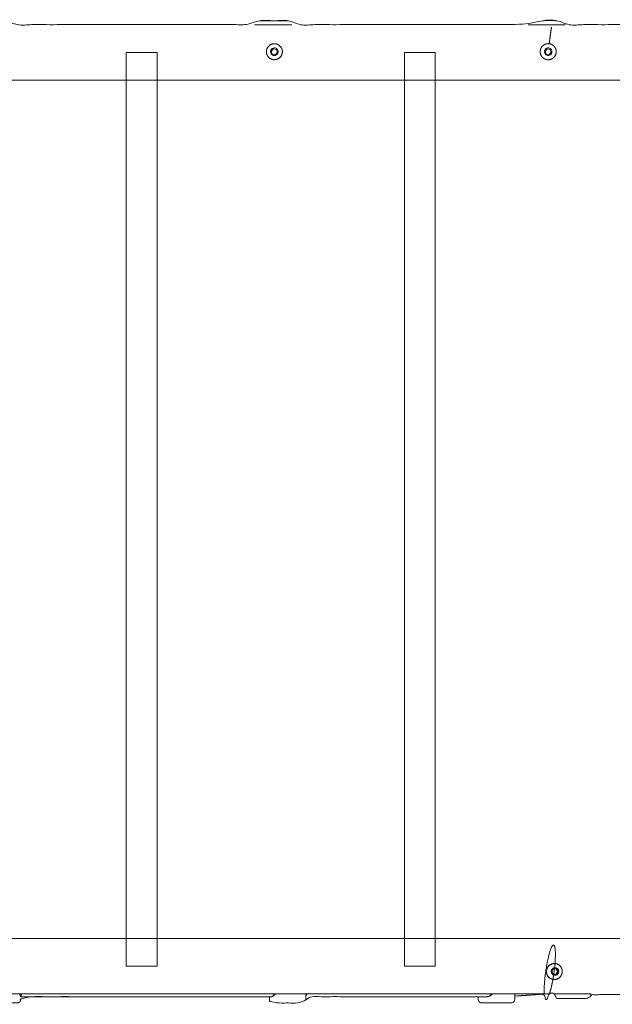
# Model space of a CAD drawing. Units: millimetres. Extents: x -3450 to 3450, y -2450 to 2450.
# Drawn here: x 22 to 671, y -539 to 538 of the extents above; entities that cross this region are included whole.
import ezdxf

# ---------------------------------------------------------------- set-up
doc = ezdxf.new("R2010")
doc.units = ezdxf.units.MM
doc.header["$LTSCALE"] = 50
doc.layers.add('None', color=7, linetype='Continuous', lineweight=5)

# ---------------------------------------------------------------- blocks, each defined once
blk = doc.blocks.new('Group')
at = {"color": 255, "linetype": 'Continuous', "lineweight": 18, "transparency": 33554687}
blk.add_wipeout([(911, 537), (911, 472.1), (779, 472.1), (779, -467.3), (911, -467.3), (911, -538.1), (903.4, -538.1), (903.2, -538.1), (903, -538.1), (902.8, -538.1), (902.6, -538.1), (902.4, -538), (902.3, -538), (902.1, -537.9), (901.9, -537.8), (901.7, -537.8), (901.5, -537.7), (901.4, -537.6), (901.2, -537.5), (901, -537.4), (900.9, -537.2), (900.7, -537.1), (900.6, -537), (900.4, -536.8), (900.3, -536.7), (900.2, -536.5), (900.1, -536.4), (900, -536.2), (899.9, -536), (899.8, -535.9), (899.7, -535.7), (899.6, -535.5), (899.6, -535.3), (899.5, -535.1), (899.5, -534.9), (899.5, -534.7), (899.4, -534.5), (899.4, -534.3), (899.4, -534.1), (899.4, -531.1), (824, -531.1), (824, -534.1), (824, -534.3), (824, -534.5), (824, -534.7), (823.9, -534.9), (823.9, -535.1), (823.8, -535.3), (823.8, -535.5), (823.7, -535.7), (823.6, -535.9), (823.5, -536), (823.4, -536.2), (823.3, -536.4), (823.2, -536.5), (823.1, -536.7), (823, -536.8), (822.8, -537), (822.7, -537.1), (822.5, -537.2), (822.4, -537.4), (822.2, -537.5), (822.1, -537.6), (821.9, -537.7), (821.7, -537.8), (821.5, -537.8), (821.4, -537.9), (821.2, -538), (821, -538), (820.8, -538.1), (820.6, -538.1), (820.4, -538.1), (820.2, -538.1), (820, -538.1), (788, -538.1), (787.8, -538.1), (787.6, -538.1), (787.4, -538.1), (787.2, -538.1), (787, -538), (786.8, -538), (786.7, -537.9), (786.5, -537.8), (786.3, -537.8), (786.1, -537.7), (785.9, -537.6), (785.8, -537.5), (785.6, -537.4), (785.5, -537.2), (785.3, -537.1), (785.2, -537), (785, -536.8), (784.9, -536.7), (784.8, -536.5), (784.7, -536.4), (784.6, -536.2), (784.5, -536), (784.4, -535.9), (784.3, -535.7), (784.2, -535.5), (784.2, -535.3), (784.1, -535.1), (784.1, -534.9), (784, -534.7), (784, -534.5), (784, -534.3), (784, -534.1), (784, -530.8), (741.6, -527.9), (647.8, -529), (647.8, -529.2), (647.8, -529.4), (647.8, -529.6), (647.8, -529.8), (647.7, -530), (647.7, -530.2), (647.6, -530.4), (647.5, -530.6), (647.4, -530.8), (647.4, -530.9), (647.3, -531.1), (647.2, -531.3), (647, -531.4), (646.9, -531.6), (646.8, -531.7), (646.7, -531.9), (646.5, -532), (646.4, -532.1), (646.2, -532.3), (646.1, -532.4), (645.9, -532.5), (645.7, -532.6), (645.5, -532.7), (645.4, -532.7), (645.2, -532.8), (645, -532.9), (644.8, -532.9), (644.6, -533), (644.4, -533), (644.2, -533), (644, -533), (643.8, -533), (611.8, -533), (611.7, -533), (611.6, -533), (611.5, -533), (611.5, -533), (611.5, -467.3), (745.3, -467.3), (745.3, 472.1), (611.5, 472.1), (611.5, 537), (615.5, 537), (615.6, 537), (615.7, 537), (615.8, 537), (615.9, 537), (616, 537), (616.1, 537), (616.2, 536.9), (616.3, 536.9), (616.4, 536.9), (616.6, 536.9), (616.6, 536.8), (616.7, 536.8), (616.8, 536.8), (616.9, 536.8), (617, 536.7), (617.1, 536.7), (617.2, 536.6), (617.3, 536.6), (617.4, 536.5), (617.5, 536.5), (617.6, 536.4), (617.7, 536.4), (617.8, 536.3), (617.9, 536.3), (617.9, 536.2), (618, 536.1), (618.1, 536.1), (618.2, 536), (618.3, 535.9), (618.3, 535.9), (618.4, 535.8), (618.5, 535.6), (618.6, 535.6), (618.7, 535.5), (618.7, 535.4), (618.8, 535.3), (618.9, 535.2), (618.9, 535.1), (619, 535.1), (619, 535), (619.1, 534.9), (619.1, 534.8), (619.2, 534.7), (619.2, 534.6), (619.2, 534.5), (619.3, 534.4), (619.3, 534.3), (619.4, 534.2), (619.4, 534.1), (619.4, 534), (619.4, 533.9), (619.5, 533.8), (619.5, 533.7), (619.5, 533.6), (619.5, 533.5), (619.5, 533.4), (619.5, 533.3), (619.5, 533.2), (619.5, 533.1), (619.5, 533), (619.5, 532.9), (619.5, 532.8), (619.5, 532.7), (879.5, 533), (879.5, 533.2), (879.5, 533.4), (879.6, 533.6), (879.6, 533.8), (879.6, 534), (879.7, 534.2), (879.8, 534.4), (879.8, 534.5), (879.9, 534.7), (880, 534.9), (880.1, 535.1), (880.2, 535.2), (880.3, 535.4), (880.4, 535.5), (880.6, 535.7), (880.7, 535.8), (880.8, 536), (881, 536.1), (881.1, 536.2), (881.3, 536.3), (881.5, 536.4), (881.6, 536.5), (881.8, 536.6), (882, 536.7), (882.2, 536.8), (882.4, 536.8), (882.6, 536.9), (882.7, 536.9), (882.9, 537), (883.1, 537), (883.3, 537), (883.5, 537)], dxfattribs=at).dxf.layer = 'None'
at = {"layer": 'None', "color": 7, "linetype": 'Continuous', "lineweight": 13, "transparency": 33554687}
for p, q in [((619.5, 532.7), (619.5, 533)), ((647.8, -529), (647.8, -527.9))]:
    blk.add_line(p, q, dxfattribs=at)
at = {"color": 255, "linetype": 'Continuous', "lineweight": 18, "transparency": 33554687}
blk.add_wipeout([(611.5, 537), (611.5, 472.1), (477.1, 472.1), (477.1, -467.3), (611.5, -467.3), (611.5, -533), (611.4, -533), (611.3, -533), (611.1, -533), (611, -533), (610.9, -532.9), (610.8, -532.9), (610.7, -532.9), (610.6, -532.8), (610.5, -532.8), (610.4, -532.8), (610.2, -532.7), (610.1, -532.7), (610, -532.6), (609.9, -532.6), (609.8, -532.5), (609.7, -532.4), (609.6, -532.4), (609.5, -532.3), (609.4, -532.2), (609.3, -532.2), (609.3, -532.1), (609.2, -532), (609.1, -532), (609, -531.9), (608.9, -531.8), (608.8, -531.7), (608.8, -531.6), (608.7, -531.5), (608.5, -531.3), (608.5, -531.3), (608.4, -531.2), (608.3, -531.1), (608.3, -531), (608.2, -530.9), (608.2, -530.8), (608.1, -530.6), (608.1, -530.5), (608, -530.4), (608, -530.3), (607.9, -530.2), (607.9, -530.1), (607.9, -530), (607.8, -529.9), (607.8, -529.8), (607.8, -529.7), (607.8, -529.5), (607.8, -529.4), (607.7, -529.3), (607.7, -529.2), (607.7, -529.1), (607.7, -529), (607.7, -528.8), (607.7, -528.7), (607.7, -528.6), (607.7, -528.5), (607.8, -528.4), (607.8, -528.3), (607.8, -528.1), (607.8, -528), (607.8, -527.9), (602.3, -527.9), (602.2, -528.1), (602.1, -528.3), (602.1, -528.5), (602, -528.6), (602, -528.8), (601.9, -529), (601.8, -529.2), (601.8, -529.3), (601.7, -529.5), (601.6, -529.7), (601.5, -529.8), (601.5, -530), (601.4, -530.2), (601.3, -530.3), (601.3, -530.5), (601.2, -530.7), (601.1, -530.8), (601, -531), (601, -531.1), (600.9, -531.3), (600.8, -531.5), (600.7, -531.6), (600.6, -531.8), (600.6, -531.9), (600.5, -532.1), (600.4, -532.2), (600.3, -532.4), (600.2, -532.5), (600.2, -532.7), (600.1, -532.8), (600, -533), (599.9, -533.1), (599.8, -533.3), (599.7, -533.4), (599.6, -533.5), (599.6, -533.7), (599.5, -533.8), (599.4, -533.9), (599.3, -534), (599.2, -534), (599.2, -534.1), (599.1, -534.2), (599, -534.2), (598.9, -534.3), (598.9, -534.3), (598.8, -534.3), (598.7, -534.3), (598.7, -534.4), (598.6, -534.4), (598.5, -534.3), (598.5, -534.3), (598.4, -534.3), (598.3, -534.3), (598.3, -534.2), (598.2, -534.2), (598.2, -534.1), (598.1, -534), (598, -533.9), (598, -533.9), (597.9, -533.8), (597.9, -533.7), (597.8, -533.5), (597.8, -533.4), (597.7, -533.3), (597.7, -533.1), (597.6, -533), (597.6, -532.9), (597.5, -532.7), (597.5, -532.6), (597.5, -532.4), (597.4, -532.3), (597.4, -532.1), (597.3, -532), (597.3, -531.8), (597.3, -531.7), (597.2, -531.5), (597.2, -531.4), (597.2, -531.2), (597.1, -531.1), (597.1, -530.9), (597.1, -530.8), (597, -530.6), (597, -530.4), (597, -530.3), (596.9, -530.1), (596.9, -530), (596.9, -529.8), (596.9, -529.6), (596.9, -529.5), (596.8, -529.3), (596.8, -529.1), (596.8, -529), (596.8, -528.8), (596.8, -528.6), (596.7, -528.4), (596.7, -528.3), (564.3, -530.5), (564.3, -534), (564.3, -534.2), (564.3, -534.4), (564.2, -534.6), (564.2, -534.8), (564.2, -535), (564.1, -535.2), (564.1, -535.4), (564, -535.6), (563.9, -535.8), (563.8, -535.9), (563.7, -536.1), (563.6, -536.3), (563.5, -536.4), (563.4, -536.6), (563.3, -536.7), (563.1, -536.9), (563, -537), (562.8, -537.1), (562.7, -537.3), (562.5, -537.4), (562.3, -537.5), (562.2, -537.6), (562, -537.7), (561.8, -537.7), (561.6, -537.8), (561.5, -537.9), (561.3, -537.9), (561.1, -538), (560.9, -538), (560.7, -538), (560.5, -538), (560.3, -538), (528.3, -538), (528.1, -538), (527.9, -538), (527.7, -538), (527.5, -538), (527.3, -537.9), (527.1, -537.9), (526.9, -537.8), (526.7, -537.7), (526.6, -537.7), (526.4, -537.6), (526.2, -537.5), (526.1, -537.4), (525.9, -537.3), (525.7, -537.1), (525.6, -537), (525.4, -536.9), (525.3, -536.7), (525.2, -536.6), (525.1, -536.4), (525, -536.3), (524.8, -536.1), (524.8, -535.9), (524.7, -535.8), (524.6, -535.6), (524.5, -535.4), (524.5, -535.2), (524.4, -535), (524.4, -534.8), (524.3, -534.6), (524.3, -534.4), (524.3, -534.2), (524.3, -534), (524.3, -531.1), (335.4, -531.1), (335.4, -534), (335.4, -534.2), (335.4, -534.4), (335.4, -534.6), (335.3, -534.8), (335.3, -535), (335.2, -535.2), (335.2, -535.4), (335.1, -535.6), (335, -535.8), (334.9, -535.9), (334.8, -536.1), (334.7, -536.3), (334.6, -536.4), (334.5, -536.6), (334.4, -536.7), (334.2, -536.9), (334.1, -537), (333.9, -537.1), (333.8, -537.3), (333.6, -537.4), (333.5, -537.5), (333.3, -537.6), (333.1, -537.7), (332.9, -537.7), (332.7, -537.8), (332.6, -537.9), (332.4, -537.9), (332.2, -538), (332, -538), (331.8, -538), (331.6, -538), (331.4, -538), (308.2, -538), (308.2, -467.3), (443.4, -467.3), (443.4, 472.1), (308.2, 472.1), (308.2, 537), (315.5, 537), (315.6, 537), (315.7, 537), (315.8, 537), (315.9, 537), (316, 537), (316.1, 537), (316.2, 536.9), (316.3, 536.9), (316.4, 536.9), (316.6, 536.9), (316.6, 536.8), (316.7, 536.8), (316.8, 536.8), (316.9, 536.8), (317, 536.7), (317.1, 536.7), (317.2, 536.6), (317.3, 536.6), (317.4, 536.5), (317.5, 536.5), (317.6, 536.4), (317.7, 536.4), (317.8, 536.3), (317.9, 536.3), (317.9, 536.2), (318, 536.1), (318.1, 536.1), (318.2, 536), (318.3, 535.9), (318.3, 535.9), (318.4, 535.8), (318.5, 535.6), (318.6, 535.6), (318.7, 535.5), (318.7, 535.4), (318.8, 535.3), (318.9, 535.2), (318.9, 535.1), (319, 535.1), (319, 535), (319.1, 534.9), (319.1, 534.8), (319.2, 534.7), (319.2, 534.6), (319.2, 534.5), (319.3, 534.4), (319.3, 534.3), (319.4, 534.2), (319.4, 534.1), (319.4, 534), (319.4, 533.9), (319.5, 533.8), (319.5, 533.7), (319.5, 533.6), (319.5, 533.5), (319.5, 533.4), (319.5, 533.3), (319.5, 533.2), (319.5, 533.1), (319.5, 533), (319.5, 532.9), (319.5, 532.8), (319.5, 532.7), (579.5, 533), (579.5, 533.2), (579.5, 533.4), (579.6, 533.6), (579.6, 533.8), (579.6, 534), (579.7, 534.2), (579.8, 534.4), (579.8, 534.5), (579.9, 534.7), (580, 534.9), (580.1, 535.1), (580.2, 535.2), (580.3, 535.4), (580.4, 535.5), (580.6, 535.7), (580.7, 535.8), (580.8, 536), (581, 536.1), (581.1, 536.2), (581.3, 536.3), (581.5, 536.4), (581.6, 536.5), (581.8, 536.6), (582, 536.7), (582.2, 536.8), (582.4, 536.8), (582.6, 536.9), (582.7, 536.9), (582.9, 537), (583.1, 537), (583.3, 537), (583.5, 537)], dxfattribs=at).dxf.layer = 'None'
at = {"layer": 'None', "color": 7, "linetype": 'Continuous', "lineweight": 13, "transparency": 33554687}
for p, q in [((319.5, 532.7), (319.5, 533)), ((579.5, 533), (579.5, 532.7)), ((443.4, 502.4), (443.4, -497.6)), ((477.1, -497.6), (477.1, 502.4)), ((597.5, 503.7), (599.8, 506.4)), ((597.5, 503.7), (599.8, 506.4)), ((598.6, 500.5), (597.5, 503.7)), ((598.6, 500.5), (597.5, 503.7)), ((602.1, 499.8), (598.6, 500.5)), ((602.1, 499.8), (598.6, 500.5)), ((599.8, 506.4), (603.2, 505.7)), ((599.8, 506.4), (603.2, 505.7)), ((604.3, 502.5), (602.1, 499.8)), ((604.3, 502.5), (602.1, 499.8)), ((603.2, 505.7), (604.3, 502.5)), ((603.2, 505.7), (604.3, 502.5)), ((607.7, -494.8), (607.5, -494.8)), ((605, -502.9), (607.2, -500.3)), ((607.2, -500.4), (605, -502.9)), ((606.1, -506.2), (605, -502.9)), ((605, -502.9), (606.1, -506.2)), ((609.5, -506.8), (606.1, -506.2)), ((606.1, -506.2), (608.9, -506.7)), ((607.2, -500.3), (607.2, -500.4)), ((607.2, -500.3), (610.6, -500.9)), ((607.2, -500.4), (609.9, -500.9)), ((611.1, -504.2), (608.9, -506.7)), ((611.7, -504.2), (609.5, -506.8)), ((609.9, -500.9), (610.6, -500.9)), ((609.9, -500.9), (611.1, -504.2)), ((610.6, -500.9), (611.7, -504.2)), ((611.1, -504.2), (611.7, -504.2)), ((605.8, -512.1), (606.1, -512.2)), ((607.5, -512.3), (607.7, -512.3)), ((608.9, -506.7), (609.5, -506.8)), ((335.4, -534), (335.4, -527.9)), ((335.4, -527.9), (335.4, -529.9)), ((336.7, -527.9), (335.4, -527.9)), ((539, -527.9), (336.7, -527.9)), ((564.3, -534), (564.3, -527.9)), ((596.7, -527.9), (601.4, -527.9)), ((607.8, -527.9), (607.8, -529)), ((524.3, -531.1), (534, -531.1))]:
    blk.add_line(p, q, dxfattribs=at)
at = {"layer": 'None', "color": 7, "linetype": 'Continuous', "lineweight": 13, "transparency": 33554687, "flags": 128}
for points in [[(579.5, 532.7), (619.5, 532.7)], [(477.1, 502.4), (443.4, 502.4), (443.4, 502.4)], [(477.1, -497.6), (443.4, -497.6), (443.4, -497.6)], [(564.3, -527.9), (539.9, -527.9)], [(647.8, -527.9), (607.8, -527.9), (607.8, -527.9)], [(534, -531.1), (524.3, -531.1), (524.3, -531.1)]]:
    blk.add_lwpolyline(points, dxfattribs=at)
blk.add_lwpolyline([(601.7, 507.2, 1), (600.1, 499, 1), (601.7, 507.2)], format="xyb", dxfattribs=at)
at = {"layer": 'None', "color": 7, "linetype": 'Continuous', "lineweight": 18, "transparency": 33554687, "flags": 128}
blk.add_lwpolyline([(477.1, -467.3), (477.1, 472.1), (745.3, 472.1), (745.3, -467.3)], close=True, dxfattribs=at)
at = {"layer": 'None', "color": 7, "linetype": 'Continuous', "lineweight": 13, "transparency": 33554687}
for points, degree in [([(602, 511.7), (602.4, 514.9), (603.1, 520.4), (603.8, 525.1), (604.3, 528.8), (604.5, 530.1)], 2), ([(602, 511.8), (600.5, 512), (597.6, 511.4), (596.1, 510.4), (594.6, 509.4), (592.8, 506.8), (592.4, 505), (592, 503.2), (592.5, 500), (593.5, 498.4), (594.5, 496.9), (597.1, 495), (599, 494.6), (600.7, 494.2), (603.9, 494.7), (605.6, 495.7), (607.1, 496.7), (609, 499.4), (609.5, 501.2), (609.8, 503), (609.3, 506.3), (608.2, 507.9), (607.1, 509.5), (604.3, 511.4), (602.4, 511.7), (602.1, 511.8), (602, 511.8)], 2), ([(606.1, -512.2), (606.8, -508.3), (608.4, -496), (609, -481.9), (607.8, -474.2), (605.2, -475.1), (601.8, -484.3), (598.7, -499.3), (596.7, -515.7), (596.5, -525.5), (596.7, -527.9)], 2), ([(607.5, -494.8), (605.8, -494.8), (602.9, -496), (600.4, -498.4), (599, -501.3), (598.8, -504.7), (599.7, -507.6), (601.7, -510.3), (604.3, -511.8), (605.8, -512.1)], 2), ([(607.5, -494.8), (605.8, -494.8), (601, -496.9), (598.2, -503.6), (601, -510.2), (605.8, -512.3), (607.5, -512.3)], 2), ([(607.7, -494.8), (606, -494.8), (601.1, -496.9), (598.3, -503.6), (601.1, -510.2), (606, -512.3), (607.7, -512.3)], 2), ([(609.3, -495), (607.7, -494.8)], 1), ([(607.7, -512.3), (609.4, -512.3), (614.2, -510.2), (617, -503.6), (614.2, -496.9), (609.4, -494.8), (607.7, -494.8)], 2), ([(607.7, -512.3), (609.3, -512.3), (612.3, -511.2), (614.7, -508.9), (616.1, -506.1), (616.4, -502.7), (615.6, -499.7), (613.6, -497), (610.9, -495.3), (609.3, -495)], 2), ([(609.1, -499.5), (608.4, -499.4), (605.9, -499.9), (604.1, -502.7), (604.7, -506.1), (607.6, -507.9), (610.9, -507.2), (612.7, -504.4), (612, -501), (609.9, -499.7), (609.1, -499.5)], 2), ([(602.3, -527.9), (602.3, -527.9), (602.9, -526), (604, -522.1), (605.3, -516.3), (606.1, -512.2)], 2), ([(606.1, -512.2), (606.8, -512.2), (607.5, -512.3)], 2), ([(335.4, -529.9), (335.8, -529.5), (336.4, -528.5), (336.7, -527.9)], 2), ([(534, -531.1), (535.4, -531.1), (538.2, -529.4), (539, -527.9)], 2), ([(539.9, -527.9), (538.8, -529.4), (535.5, -531), (534, -531)], 2)]:
    blk.add_open_spline(points, degree=degree, dxfattribs=at)
at = {"color": 255, "linetype": 'Continuous', "lineweight": 18, "transparency": 33554687}
blk.add_wipeout([(308.2, 537), (308.2, 472.1), (172.4, 472.1), (172.4, -467.3), (308.2, -467.3), (308.2, -538), (299.4, -538), (299.2, -538), (299, -538), (298.8, -538), (298.6, -538), (298.4, -537.9), (298.2, -537.9), (298.1, -537.8), (297.9, -537.7), (297.7, -537.7), (297.5, -537.6), (297.3, -537.5), (297.2, -537.4), (297, -537.3), (296.9, -537.1), (296.7, -537), (296.6, -536.9), (296.4, -536.7), (296.3, -536.6), (296.2, -536.4), (296.1, -536.3), (296, -536.1), (295.9, -535.9), (295.8, -535.8), (295.7, -535.6), (295.6, -535.4), (295.6, -535.2), (295.5, -535), (295.5, -534.8), (295.4, -534.6), (295.4, -534.4), (295.4, -534.2), (295.4, -534), (295.4, -531.1), (23, -531.1), (23, -534), (23, -534.2), (23, -534.4), (23, -534.6), (22.9, -534.8), (22.9, -535), (22.8, -535.2), (22.8, -535.4), (22.7, -535.6), (22.6, -535.8), (22.5, -535.9), (22.5, -536.1), (22.3, -536.3), (22.2, -536.4), (22.1, -536.6), (22, -536.7), (21.8, -536.9), (21.7, -537), (21.6, -537.1), (21.4, -537.3), (21.2, -537.4), (21.1, -537.5), (20.9, -537.6), (20.7, -537.7), (20.6, -537.7), (20.4, -537.8), (20.2, -537.9), (20, -537.9), (19.8, -538), (19.6, -538), (19.4, -538), (19.2, -538), (19, -538), (3, -538), (3, -467.3), (138.7, -467.3), (138.7, 472.1), (3, 472.1), (3, 537), (15.5, 537), (15.6, 537), (15.7, 537), (15.8, 537), (15.9, 537), (16, 537), (16.1, 537), (16.2, 536.9), (16.3, 536.9), (16.4, 536.9), (16.6, 536.9), (16.6, 536.8), (16.7, 536.8), (16.8, 536.8), (16.9, 536.8), (17, 536.7), (17.1, 536.7), (17.2, 536.6), (17.3, 536.6), (17.4, 536.5), (17.5, 536.5), (17.6, 536.4), (17.7, 536.4), (17.8, 536.3), (17.9, 536.3), (17.9, 536.2), (18, 536.1), (18.1, 536.1), (18.2, 536), (18.3, 535.9), (18.3, 535.9), (18.4, 535.8), (18.5, 535.6), (18.6, 535.6), (18.7, 535.5), (18.7, 535.4), (18.8, 535.3), (18.9, 535.2), (18.9, 535.1), (19, 535.1), (19, 535), (19.1, 534.9), (19.1, 534.8), (19.2, 534.7), (19.2, 534.6), (19.2, 534.5), (19.3, 534.4), (19.3, 534.3), (19.4, 534.2), (19.4, 534.1), (19.4, 534), (19.4, 533.9), (19.5, 533.8), (19.5, 533.7), (19.5, 533.6), (19.5, 533.5), (19.5, 533.4), (19.5, 533.3), (19.5, 533.2), (19.5, 533.1), (19.5, 533), (19.5, 532.9), (19.5, 532.8), (19.5, 532.7), (279.5, 533), (279.5, 533.2), (279.5, 533.4), (279.6, 533.6), (279.6, 533.8), (279.6, 534), (279.7, 534.2), (279.8, 534.4), (279.8, 534.5), (279.9, 534.7), (280, 534.9), (280.1, 535.1), (280.2, 535.2), (280.3, 535.4), (280.4, 535.5), (280.6, 535.7), (280.7, 535.8), (280.8, 536), (281, 536.1), (281.1, 536.2), (281.3, 536.3), (281.5, 536.4), (281.6, 536.5), (281.8, 536.6), (282, 536.7), (282.2, 536.8), (282.4, 536.8), (282.6, 536.9), (282.7, 536.9), (282.9, 537), (283.1, 537), (283.3, 537), (283.5, 537)], dxfattribs=at).dxf.layer = 'None'
at = {"layer": 'None', "color": 7, "linetype": 'Continuous', "lineweight": 13, "transparency": 33554687}
for p, q in [((279.5, 533), (279.5, 532.7)), ((138.7, 502.4), (138.7, -497.6)), ((172.4, -497.6), (172.4, 502.4)), ((297.5, 503.7), (299.8, 506.4)), ((297.5, 503.7), (299.8, 506.4)), ((298.6, 500.5), (297.5, 503.7)), ((298.6, 500.5), (297.5, 503.7)), ((302.1, 499.8), (298.6, 500.5)), ((302.1, 499.8), (298.6, 500.5)), ((299.8, 506.4), (303.2, 505.7)), ((299.8, 506.4), (303.2, 505.7)), ((304.3, 502.5), (302.1, 499.8)), ((304.3, 502.5), (302.1, 499.8)), ((303.2, 505.7), (304.3, 502.5)), ((303.2, 505.7), (304.3, 502.5)), ((-1300, 472.1), (1499, 472.1)), ((1499, -467.3), (-1300, -467.3)), ((-0.5, -527.9), (602.3, -527.9)), ((300.5, -527.9), (23.8, -527.9)), ((23, -531.1), (298.1, -531.1))]:
    blk.add_line(p, q, dxfattribs=at)
at = {"layer": 'None', "color": 7, "linetype": 'Continuous', "lineweight": 13, "transparency": 33554687, "flags": 128}
for points in [[(279.5, 532.7), (319.5, 532.7)], [(172.4, 502.4), (138.7, 502.4), (138.7, 502.4)], [(172.4, -497.6), (138.7, -497.6), (138.7, -497.6)], [(335.4, -527.9), (302.1, -527.9)], [(298.1, -531.1), (295.4, -531.1), (295.4, -531.1)]]:
    blk.add_lwpolyline(points, dxfattribs=at)
for points in [[(302.5, 511.7, 1), (299.3, 494.5, 1), (302.5, 511.7)], [(301.7, 507.2, 1), (300.1, 499, 1), (301.7, 507.2)]]:
    blk.add_lwpolyline(points, format="xyb", dxfattribs=at)
at = {"layer": 'None', "color": 7, "linetype": 'Continuous', "lineweight": 18, "transparency": 33554687, "flags": 128}
for points in [[(-133.3, -467.3), (-133.3, 472.1), (138.7, 472.1), (138.7, -467.3)], [(172.4, -467.3), (172.4, 472.1), (443.4, 472.1), (443.4, -467.3)]]:
    blk.add_lwpolyline(points, close=True, dxfattribs=at)
at = {"layer": 'None', "color": 7, "linetype": 'Continuous', "lineweight": 18, "transparency": 33554687}
blk.add_rational_spline([(-17, -534), (-17, -538), (-13, -538), (3, -538), (19, -538), (23, -538), (23, -534), (23, -532.6), (23, -531.1), (159.2, -531.1), (295.4, -531.1), (295.4, -532.6), (295.4, -534), (295.4, -538), (299.4, -538), (315.4, -538), (331.4, -538), (335.4, -538), (335.4, -534), (335.4, -532.6), (335.4, -531.1), (429.8, -531.1), (524.3, -531.1), (524.3, -532.6), (524.3, -534), (524.3, -538), (528.3, -538), (544.3, -538), (560.3, -538), (564.3, -538), (564.3, -534), (564.3, -532.3), (564.3, -530.5), (580.5, -529.4), (596.7, -528.3), (596.9, -531.1), (598.5, -535.5), (601.3, -530.8), (602.3, -527.9), (605.1, -527.9), (607.8, -527.9), (607.4, -529.9), (608.6, -531.4), (609.8, -533), (611.8, -533), (627.8, -533), (643.8, -533), (647.8, -533), (647.8, -529), (694.7, -528.5), (741.6, -527.9), (762.8, -529.4), (784, -530.8), (784, -532.5), (784, -534.1), (784, -538.1), (788, -538.1), (804, -538.1), (820, -538.1), (824, -538.1), (824, -534.1), (824, -532.6), (824, -531.1), (861.7, -531.1), (899.4, -531.1), (899.4, -532.6), (899.4, -534.1), (899.4, -538.1), (903.4, -538.1), (919.4, -538.1), (935.4, -538.1), (939.4, -538.1), (939.4, -534.1), (939.4, -531), (939.4, -527.9), (1061.9, -527.9), (1184.4, -527.9), (1185.4, -528.1), (1186.4, -528.2), (1186.4, -531.3), (1186.4, -534.3), (1186.4, -536), (1187.5, -537.1), (1188.7, -538.3), (1190.4, -538.3), (1206.4, -538.3), (1222.4, -538.3), (1226.4, -538.3), (1226.4, -534.3), (1226.4, -531.1), (1226.4, -527.9), (1327.4, -527.9), (1428.5, -527.9), (1431.5, -530.9), (1443.2, -535.8), (1455.7, -530.9), (1459.2, -527.9), (1472.2, -527.9), (1485.1, -527.9), (1489.4, -531.2), (1500, -534.3), (1505.4, -533.9), (1507.9, -534.1), (1515.4, -533.4), (1524.6, -529.2), (1531.9, -522.3), (1535.4, -515.6), (1536.2, -513.3), (1537.9, -513.3), (1539.7, -513.3), (1545.8, -513.3), (1546.6, -507.3), (1551.7, -503.5), (1551.7, -497.3), (1551.7, -494.8), (1551.7, -492.3), (1551.7, -486), (1546.7, -482.3), (1545.8, -476.3), (1539.7, -476.3), (1533.5, -476.3), (1527.3, -476.3), (1527.1, -476.3), (1526.8, -476.7), (1526.9, -476.9), (1527.8, -479.9), (1528.4, -482.9), (1527.5, -482), (1525.5, -480.4), (1524.4, -479.6), (1520.2, -474), (1507.3, -467.4), (1500.3, -467.3), (1288.2, -467.3), (1076.2, -467.3), (1076.2, 2.4), (1076.2, 472.1), (1288.2, 472.1), (1500.3, 472.1), (1504.6, 472.1), (1517.2, 475.9), (1525.8, 485.9), (1527.6, 489.8), (1527.2, 488.6), (1526.8, 487.4), (1526.8, 487.2), (1527.1, 486.8), (1527.3, 486.7), (1533.5, 486.7), (1539.7, 486.7), (1545.8, 486.7), (1546.6, 492.7), (1551.7, 496.5), (1551.7, 502.7), (1551.7, 505.2), (1551.7, 507.7), (1551.7, 514), (1546.7, 517.7), (1545.8, 523.7), (1539.7, 523.7), (1533.5, 523.7), (1527.3, 523.7), (1527.1, 523.7), (1526.8, 523.3), (1526.9, 523.1), (1528.9, 516.8), (1529.4, 510.2), (1528.6, 512.6), (1525.6, 519.4), (1518.8, 526.7), (1510.1, 531.4), (1502.7, 532.7), (1500.3, 532.7), (1209.9, 532.7), (919.5, 532.7), (919.7, 534.4), (918.5, 535.7), (917.3, 537), (915.5, 537), (899.5, 537), (883.5, 537), (879.5, 537), (879.5, 533), (749.5, 532.8), (619.5, 532.7), (619.7, 534.4), (618.5, 535.7), (617.3, 537), (615.5, 537), (599.5, 537), (583.5, 537), (579.5, 537), (579.5, 533), (449.5, 532.8), (319.5, 532.7), (319.7, 534.4), (318.5, 535.7), (317.3, 537), (315.5, 537), (299.5, 537), (283.5, 537), (279.5, 537), (279.5, 533), (149.5, 532.8), (19.5, 532.7), (19.7, 534.4), (18.5, 535.7), (17.3, 537), (15.5, 537), (-0.5, 537), (-16.5, 537), (-20.5, 537), (-20.5, 533), (-150.5, 532.8), (-280.5, 532.7), (-280.3, 534.4), (-281.5, 535.7), (-282.7, 537), (-284.5, 537), (-300.5, 537), (-316.5, 537), (-320.5, 537), (-320.5, 533), (-450.5, 532.8), (-580.5, 532.7), (-580.3, 534.4), (-581.5, 535.7), (-582.7, 537), (-584.5, 537), (-600.5, 537), (-616.5, 537), (-620.5, 537), (-620.5, 533), (-750.5, 532.8), (-880.5, 532.7), (-880.3, 534.4), (-881.5, 535.7), (-882.7, 537), (-884.5, 537), (-900.5, 537), (-916.5, 537), (-920.5, 537), (-920.5, 533), (-1210.1, 532.8), (-1499.8, 532.7), (-1523.2, 532.8), (-1529.3, 510.2), (-1529.2, 516.8), (-1527, 523.1), (-1526.9, 523.3), (-1527.2, 523.7), (-1527.4, 523.7), (-1533.6, 523.7), (-1539.9, 523.7), (-1545.9, 523.7), (-1546.8, 517.7), (-1551.8, 514), (-1551.8, 507.7), (-1551.8, 505.2), (-1551.8, 502.7), (-1551.8, 496.5), (-1546.8, 492.7), (-1545.9, 486.8), (-1539.9, 486.7), (-1533.7, 486.7), (-1527.5, 486.7), (-1527.2, 486.8), (-1526.9, 487.2), (-1527, 487.4), (-1527.5, 489), (-1527.9, 490.6), (-1520.1, 472.1), (-1500, 472.1), (-1430.9, 472.1), (-1361.7, 472.1), (-1361.7, 2.4), (-1361.7, -467.3), (-1430.8, -467.3), (-1499.8, -467.3), (-1523.2, -467.2), (-1529.3, -489.8), (-1529.2, -483.2), (-1527, -476.9), (-1526.9, -476.7), (-1527.2, -476.3), (-1527.4, -476.3), (-1533.6, -476.3), (-1539.9, -476.3), (-1545.9, -476.3), (-1546.8, -482.3), (-1551.8, -486), (-1551.8, -492.3), (-1551.8, -494.8), (-1551.8, -497.3), (-1551.8, -503.5), (-1546.8, -507.3), (-1545.9, -513.2), (-1539.9, -513.3), (-1535, -513.3), (-1530.1, -513.3), (-1529.3, -515.6), (-1525.9, -522.3), (-1518.6, -529.2), (-1509.4, -533.4), (-1501.8, -534.1), (-1499.3, -533.9), (-1493.9, -534.3), (-1483.3, -531.2), (-1479, -527.9), (-1467, -527.9), (-1455, -527.9), (-1452, -530.9), (-1440.6, -535.8), (-1428.4, -530.9), (-1425, -527.9), (-1322.1, -527.9), (-1219.3, -527.9), (-1219.3, -531), (-1219.3, -534), (-1219.3, -538), (-1215.3, -538), (-1199.3, -538), (-1183.3, -538), (-1179.3, -538), (-1179.3, -534), (-1179.3, -531.8), (-1179.3, -529.6), (-1167.8, -528.8), (-1156.3, -527.9), (-1048.2, -527.9), (-940.1, -527.9), (-940.1, -531), (-940.1, -534), (-940.1, -538), (-936.1, -538), (-920.1, -538), (-904.1, -538), (-900.1, -538), (-900.1, -534), (-900.1, -532.6), (-900.1, -531.1), (-860.1, -531.1), (-820.1, -531.1), (-820.1, -532.6), (-820.1, -534), (-820.1, -538), (-816.1, -538), (-800.1, -538), (-784.1, -538), (-782.4, -538), (-781.2, -536.9), (-780.1, -535.7), (-780.1, -534), (-780.1, -532.2), (-780.1, -530.4), (-762, -529.2), (-744, -527.9), (-693.6, -527.9), (-643.2, -527.9), (-643.2, -531), (-643.2, -534), (-643.2, -538), (-639.2, -538), (-623.2, -538), (-607.2, -538), (-603.2, -538), (-603.2, -534), (-603.2, -532.6), (-603.2, -531.1), (-601.5, -531.1), (-599.8, -531.1), (-599.3, -533.9), (-597.2, -533.9), (-595.9, -531.1), (-577.9, -531.1), (-560, -531.1), (-560, -532.6), (-560, -534), (-560, -538), (-556, -538), (-539.4, -538), (-522.9, -538), (-518.9, -538), (-518.9, -534), (-518.9, -532.6), (-518.9, -531.1), (-424.3, -531.1), (-329.7, -531.1), (-329.7, -532.6), (-329.7, -534), (-329.7, -538), (-325.7, -538), (-309.7, -538), (-293.7, -538), (-289.7, -538), (-289.7, -534), (-289.7, -532.6), (-289.7, -531.1), (-153.3, -531.1), (-17, -531.1), (-17, -532.6), (-17, -534)], [1, 0.707106781187, 1, 1, 1, 0.707106781187, 1, 1, 1, 1, 1, 1, 1, 0.707106781187, 1, 1, 1, 0.707106781187, 1, 1, 1, 1, 1, 1, 1, 0.707106781187, 1, 1, 1, 0.707106781187, 1, 1, 1, 1, 1, 1, 1, 1, 1, 1, 1, 0.902565501915, 1, 0.902565501915, 1, 1, 1, 0.707106781187, 1, 1, 1, 1, 1, 1, 1, 0.707106781187, 1, 1, 1, 0.707106781187, 1, 1, 1, 1, 1, 1, 1, 0.707106781187, 1, 1, 1, 0.707106781187, 1, 1, 1, 1, 1, 1, 1, 1, 1, 0.923879532511, 1, 0.923879532511, 1, 1, 1, 0.707106781187, 1, 1, 1, 1, 1, 1, 1, 1, 1, 1, 1, 1, 1, 1, 1, 1, 1, 1, 1, 1, 1, 1, 0.755928946018, 1, 0.892781166129, 1, 1, 1, 0.894427191, 1, 0.759143439058, 1, 1, 1, 1, 1, 1, 0.998673826188, 1, 1, 1, 1, 1, 1, 1, 1, 1, 1, 1, 1, 1, 1, 1, 1, 1, 0.999771769084, 1, 1, 1, 1, 1, 1, 0.755928946018, 1, 0.89278116613, 1, 1, 1, 0.894427191, 1, 0.759143439058, 1, 1, 1, 1, 1, 1, 0.993788628382, 1, 1, 1, 1, 1, 1, 1, 1, 1, 0.91646332232, 1, 0.91646332232, 1, 1, 1, 0.707106781187, 1, 1, 1, 0.91646332232, 1, 0.91646332232, 1, 1, 1, 0.707106781187, 1, 1, 1, 0.91646332232, 1, 0.91646332232, 1, 1, 1, 0.707106781187, 1, 1, 1, 0.91646332232, 1, 0.91646332232, 1, 1, 1, 0.707106781187, 1, 1, 1, 0.91646332232, 1, 0.91646332232, 1, 1, 1, 0.707106781187, 1, 1, 1, 0.91646332232, 1, 0.91646332232, 1, 1, 1, 0.707106781187, 1, 1, 1, 0.91646332232, 1, 0.91646332232, 1, 1, 1, 0.707106781187, 1, 1, 1, 0.791051436977, 1, 0.987611073296, 1, 1, 1, 1, 1, 1, 0.755928946018, 1, 0.892781166129, 1, 1, 1, 0.894427191, 1, 0.759143439058, 1, 1, 1, 1, 1, 1, 0.999660745045, 1, 0.833437758178, 1, 1, 1, 1, 1, 1, 1, 0.791051436977, 1, 0.987611073296, 1, 1, 1, 1, 1, 1, 0.755928946018, 1, 0.892781166129, 1, 1, 1, 0.894427191, 1, 0.759143439058, 1, 1, 1, 1, 1, 1, 1, 1, 1, 1, 1, 1, 1, 1, 1, 1, 1, 1, 1, 1, 1, 1, 0.707106781187, 1, 1, 1, 0.707106781187, 1, 1, 1, 1, 1, 1, 1, 1, 1, 0.707106781187, 1, 1, 1, 0.707106781187, 1, 1, 1, 1, 1, 1, 1, 0.707106781187, 1, 1, 1, 0.923879532511, 1, 0.923879532511, 1, 1, 1, 1, 1, 1, 1, 1, 1, 0.707106781187, 1, 1, 1, 0.707106781187, 1, 1, 1, 1, 1, 1, 1, 1, 1, 1, 1, 1, 0.707106781187, 1, 1, 1, 0.707106781187, 1, 1, 1, 1, 1, 1, 1, 0.707106781187, 1, 1, 1, 0.707106781187, 1, 1, 1, 1, 1, 1, 1], degree=2, knots=[0, 0, 0, 0.000661, 0.000661, 0.0044, 0.0044, 0.005061, 0.005061, 0.005404, 0.005404, 0.037233, 0.037233, 0.037576, 0.037576, 0.038237, 0.038237, 0.041976, 0.041976, 0.042637, 0.042637, 0.04298, 0.04298, 0.065051, 0.065051, 0.065394, 0.065394, 0.066055, 0.066055, 0.069796, 0.069796, 0.070457, 0.070457, 0.070874, 0.070874, 0.074674, 0.074674, 0.075331, 0.075988, 0.076645, 0.076645, 0.077247, 0.077247, 0.077637, 0.077637, 0.078026, 0.078026, 0.081487, 0.081487, 0.082098, 0.082098, 0.092241, 0.092241, 0.096836, 0.096836, 0.097192, 0.097192, 0.097804, 0.097804, 0.101264, 0.101264, 0.101876, 0.101876, 0.102203, 0.102203, 0.110358, 0.110358, 0.110685, 0.110685, 0.111297, 0.111297, 0.114757, 0.114757, 0.115369, 0.115369, 0.116042, 0.116042, 0.142532, 0.142532, 0.142749, 0.142749, 0.143405, 0.143405, 0.143736, 0.143736, 0.144068, 0.144068, 0.147528, 0.147528, 0.14814, 0.14814, 0.14883, 0.14883, 0.170688, 0.170688, 0.171615, 0.172542, 0.173469, 0.173469, 0.176061, 0.176061, 0.177142, 0.178224, 0.178224, 0.178724, 0.179224, 0.179725, 0.180225, 0.180725, 0.180725, 0.181082, 0.181082, 0.182005, 0.182005, 0.183132, 0.183132, 0.183636, 0.183636, 0.184762, 0.184762, 0.185688, 0.185688, 0.186935, 0.186935, 0.186983, 0.18703, 0.18703, 0.187654, 0.187654, 0.187917, 0.188179, 0.188179, 0.189595, 0.191012, 0.191012, 0.23383, 0.23383, 0.328677, 0.328677, 0.371495, 0.371495, 0.372362, 0.373228, 0.374095, 0.374095, 0.374348, 0.374348, 0.374393, 0.374438, 0.374438, 0.375693, 0.375693, 0.376619, 0.376619, 0.377748, 0.377748, 0.378253, 0.378253, 0.379381, 0.379381, 0.380309, 0.380309, 0.381558, 0.381558, 0.381606, 0.381654, 0.381654, 0.382981, 0.382981, 0.383489, 0.383997, 0.384505, 0.385013, 0.385521, 0.385521, 0.4455, 0.4455, 0.445832, 0.445832, 0.446165, 0.446165, 0.449469, 0.449469, 0.450054, 0.450054, 0.476906, 0.476906, 0.477239, 0.477239, 0.477571, 0.477571, 0.480876, 0.480876, 0.48146, 0.48146, 0.508313, 0.508313, 0.508645, 0.508645, 0.508977, 0.508977, 0.512282, 0.512282, 0.512866, 0.512866, 0.539719, 0.539719, 0.540051, 0.540051, 0.540383, 0.540383, 0.543688, 0.543688, 0.544273, 0.544273, 0.571125, 0.571125, 0.571457, 0.571457, 0.57179, 0.57179, 0.575095, 0.575095, 0.575679, 0.575679, 0.602531, 0.602531, 0.602864, 0.602864, 0.603196, 0.603196, 0.606501, 0.606501, 0.607085, 0.607085, 0.633938, 0.633938, 0.63427, 0.63427, 0.634602, 0.634602, 0.637907, 0.637907, 0.638492, 0.638492, 0.698324, 0.698324, 0.702152, 0.702152, 0.703505, 0.703505, 0.703552, 0.703598, 0.703598, 0.704882, 0.704882, 0.705828, 0.705828, 0.706984, 0.706984, 0.7075, 0.7075, 0.708655, 0.708655, 0.709603, 0.709603, 0.710882, 0.710882, 0.710931, 0.710979, 0.710979, 0.711323, 0.711323, 0.714795, 0.714795, 0.729122, 0.729122, 0.826469, 0.826469, 0.840775, 0.840775, 0.844617, 0.844617, 0.845974, 0.845974, 0.846021, 0.846067, 0.846067, 0.847355, 0.847355, 0.848305, 0.848305, 0.849465, 0.849465, 0.849983, 0.849983, 0.851141, 0.851141, 0.852093, 0.852093, 0.853104, 0.853104, 0.853618, 0.854133, 0.854647, 0.855162, 0.855676, 0.855676, 0.856789, 0.857901, 0.857901, 0.860378, 0.860378, 0.861248, 0.862119, 0.86299, 0.86299, 0.882556, 0.882556, 0.883139, 0.883139, 0.883677, 0.883677, 0.886722, 0.886722, 0.88726, 0.88726, 0.887681, 0.887681, 0.889874, 0.889874, 0.910448, 0.910448, 0.911031, 0.911031, 0.911569, 0.911569, 0.914613, 0.914613, 0.915151, 0.915151, 0.91543, 0.91543, 0.923042, 0.923042, 0.923321, 0.923321, 0.923859, 0.923859, 0.926903, 0.926903, 0.927194, 0.927194, 0.927486, 0.927486, 0.927831, 0.927831, 0.931274, 0.931274, 0.940863, 0.940863, 0.941446, 0.941446, 0.941985, 0.941985, 0.945029, 0.945029, 0.945567, 0.945567, 0.945846, 0.945846, 0.946167, 0.946167, 0.946712, 0.947256, 0.947256, 0.950407, 0.950407, 0.950665, 0.950665, 0.951162, 0.951162, 0.954076, 0.954076, 0.954573, 0.954573, 0.95483, 0.95483, 0.971458, 0.971458, 0.971715, 0.971715, 0.972212, 0.972212, 0.975025, 0.975025, 0.975522, 0.975522, 0.97578, 0.97578, 0.999742, 0.999742, 1, 1, 1], dxfattribs=at)
at = {"layer": 'None', "color": 7, "linetype": 'Continuous', "lineweight": 13, "transparency": 33554687}
for points in [[(293, 506.9), (292.4, 505.6), (292, 502.9), (292.6, 500.1), (293.9, 497.7), (295, 496.7)], [(302.5, 511.7), (301.1, 512), (298.3, 511.6), (295.6, 510.2), (293.7, 508.2), (293, 506.9)], [(295, 496.7), (295.7, 496), (297.4, 495), (299.4, 494.4), (301.4, 494.3), (303.4, 494.7), (305.3, 495.5), (306.9, 496.7), (308.2, 498.2), (309.2, 500.1), (309.7, 502), (309.7, 504.1), (309.2, 506.1), (308.3, 507.9), (307, 509.4), (305.4, 510.7), (303.5, 511.5), (302.5, 511.7)], [(23, -531), (23, -531.1), (22.2, -529.4), (21.9, -527.9)], [(23, -531.1), (23.2, -531.1), (23.7, -529.4), (23.8, -527.9)], [(298.1, -531.1), (298.8, -531.1), (300.1, -529.4), (300.5, -527.9)], [(302.1, -527.9), (301.2, -529.4), (299, -531), (298.1, -531)], [(23, -531), (23, -531), (23, -531)]]:
    blk.add_open_spline(points, degree=2, dxfattribs=at)
blk = doc.blocks.new('FS550- Zenith (2D)')
at = {"layer": 'None', "color": 7, "transparency": 33554687}
blk.add_blockref('Group', (0, 0), dxfattribs=at)

msp = doc.modelspace()

# ---------------------------------------------------------------- block references
at = {"layer": 'None', "color": 7, "transparency": 33554687}
msp.add_blockref('FS550- Zenith (2D)', (0, 0), dxfattribs=at)

doc.saveas('drawing.dxf')
